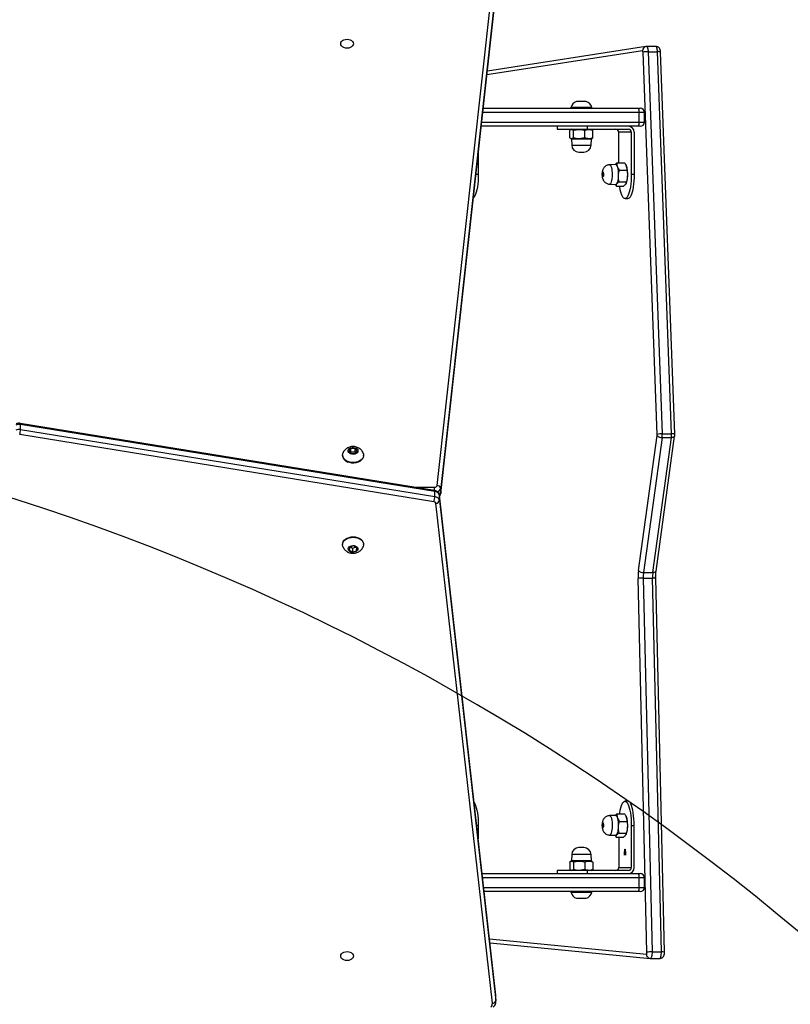
# Model space of a CAD drawing. Units: millimetres. Extents: x -512 to 1194, y 229 to 1202.
# Drawn here: x 762 to 826, y 664 to 746 of the extents above; entities that cross this region are included whole.
import ezdxf

# ---------------------------------------------------------------- set-up
doc = ezdxf.new("R2010")
doc.units = ezdxf.units.MM
doc.header["$LTSCALE"] = 50
doc.header["$PDSIZE"] = -1
doc.layers.add('VP-DIM', color=7, linetype='Continuous')
doc.layers.add('VP-HIC', color=6, linetype='Continuous')
doc.layers.add('VP-EQ', color=7, linetype='Continuous', true_color=0x8a3492)
doc.dimstyles.get("Standard").update_dxf_attribs({"dimtxt": 14, "dimasz": 20, "dimexe": 20, "dimexo": 50, "dimgap": 20, "dimtad": 0, "dimdec": 0, "dimzin": 0, "dimdsep": 46, "dimtxsty": 'Standard', "dimcen": -0.09, "dimadec": 0, "dimazin": 0, "dimtfac": 1, "dimtdec": 4, "dimtofl": 0, "dimtmove": 0, "dimatfit": 3, "dimfxl": 70, "dimfxlon": 1, "dimtolj": 1, "dimtzin": 0, "dimarcsym": 0})

# ---------------------------------------------------------------- blocks, each defined once
blk = doc.blocks.new('*D1')
at = {"layer": 'Defpoints', "color": 0}
for p in [(715.629, 822.58), (502.398, 398.887), (1100.278, 398.887)]:
    blk.add_point(p, dxfattribs=at)
at = {"layer": 'VP-DIM', "color": 0, "lineweight": -2}
for p, q in [((1030.278, 822.58), (1120.278, 822.58)), ((1100.278, 802.58), (1100.278, 649.4)), ((1100.278, 418.887), (1100.278, 572.067)), ((1030.278, 398.887), (1120.278, 398.887))]:
    blk.add_line(p, q, dxfattribs=at)
at = {"layer": 'VP-DIM', "color": 0}
for points in [[(1103.611, 802.58), (1096.944, 802.58), (1100.278, 822.58)], [(1096.944, 418.887), (1103.611, 418.887), (1100.278, 398.887)]]:
    blk.add_solid(points, dxfattribs=at)
at = {"layer": 'VP-DIM', "color": 0, "insert": (1100.278, 610.733), "char_height": 14, "attachment_point": 5, "rotation": 90}
blk.add_mtext('\\A1;424', dxfattribs=at)
blk = doc.blocks.new('*D2')
at = {"layer": 'Defpoints', "color": 0}
for p in [(251.212, 1073.801), (816.105, 711.238), (251.212, 506.637)]:
    blk.add_point(p, dxfattribs=at)
at = {"layer": 'VP-DIM', "color": 0, "lineweight": -2}
for p, q in [((251.212, 1003.801), (251.212, 1093.801)), ((816.105, 1003.801), (816.105, 1093.801)), ((271.212, 1073.801), (494.992, 1073.801)), ((796.105, 1073.801), (572.325, 1073.801))]:
    blk.add_line(p, q, dxfattribs=at)
at = {"layer": 'VP-DIM', "color": 0}
for points in [[(271.212, 1077.134), (271.212, 1070.468), (251.212, 1073.801)], [(796.105, 1070.468), (796.105, 1077.134), (816.105, 1073.801)]]:
    blk.add_solid(points, dxfattribs=at)
at = {"layer": 'VP-DIM', "color": 0, "insert": (533.658, 1073.801), "char_height": 14, "attachment_point": 5}
blk.add_mtext('\\A1;565', dxfattribs=at)
blk = doc.blocks.new('*D5')
at = {"layer": 'Defpoints', "color": 0}
for p in [(789.116, 972.293), (1173.673, 972.293), (481.673, 228.77)]:
    blk.add_point(p, dxfattribs=at)
at = {"layer": 'VP-DIM', "color": 0, "lineweight": -2}
for p, q in [((1103.673, 972.293), (1193.673, 972.293)), ((1173.673, 952.293), (1173.673, 651.01)), ((1173.673, 248.77), (1173.673, 573.677)), ((1103.673, 228.77), (1193.673, 228.77))]:
    blk.add_line(p, q, dxfattribs=at)
at = {"layer": 'VP-DIM', "color": 0}
for points in [[(1177.007, 952.293), (1170.34, 952.293), (1173.673, 972.293)], [(1170.34, 248.77), (1177.007, 248.77), (1173.673, 228.77)]]:
    blk.add_solid(points, dxfattribs=at)
at = {"layer": 'VP-DIM', "color": 0, "insert": (1173.673, 612.344), "char_height": 14, "attachment_point": 5, "rotation": 90}
blk.add_mtext('\\A1;744', dxfattribs=at)
blk = doc.blocks.new('*D7')
at = {"layer": 'Defpoints', "color": 0}
for p in [(965.766, 1181.728), (965.766, 705.48), (51.212, 483.887)]:
    blk.add_point(p, dxfattribs=at)
at = {"layer": 'VP-DIM', "color": 0, "lineweight": -2}
for p, q in [((51.212, 1111.728), (51.212, 1201.728)), ((965.766, 1111.728), (965.766, 1201.728)), ((71.212, 1181.728), (472.156, 1181.728)), ((945.766, 1181.728), (544.822, 1181.728))]:
    blk.add_line(p, q, dxfattribs=at)
at = {"layer": 'VP-DIM', "color": 0}
for points in [[(71.212, 1185.061), (71.212, 1178.394), (51.212, 1181.728)], [(945.766, 1178.394), (945.766, 1185.061), (965.766, 1181.728)]]:
    blk.add_solid(points, dxfattribs=at)
at = {"layer": 'VP-DIM', "color": 0, "insert": (508.489, 1181.728), "char_height": 14, "attachment_point": 5}
blk.add_mtext('\\A1;915', dxfattribs=at)
blk = doc.blocks.new('WD1412___')
at = {"color": 7, "linetype": 'Continuous', "lineweight": 25}
for p, q in [((1993.77, 2137.26), (1993.77, 2133.01)), ((1993.8, 2136.69), (1993.77, 2137.16)), ((1993.77, 2133.01), (1993.8, 2132.45)), ((1993.78, 2132.9), (1993.81, 2132.28)), ((2040.72, 1721.94), (1993.8, 2136.69)), ((1993.8, 2136.69), (1993.8, 2132.45)), ((1993.8, 2132.45), (2040.72, 1717.69)), ((1993.8, 2132.45), (1993.81, 2132.28)), ((1993.81, 2132.28), (2040.73, 1717.53)), ((1996.79, 2138.98), (2043.71, 1724.23)), ((1865.52, 2101.84), (1857.79, 2101.84)), ((1857.82, 2101.84), (1857.79, 2101.84)), ((1865.52, 2101.84), (1865.55, 2101.84)), ((1865.86, 2101.83), (1865.52, 2101.81)), ((1865.55, 2101.84), (1865.86, 2101.83)), ((1998.71, 2088.92), (1865.86, 2101.83)), ((1853.9, 2096.62), (1861.21, 1786.51)), ((1864.23, 2096.39), (1856.5, 2096.39)), ((1856.5, 2096.39), (1863.81, 1786.28)), ((1871.53, 1786.28), (1864.23, 2096.39)), ((1868.51, 2096.71), (1875.82, 1786.59)), ((1999.08, 2085.7), (1868.91, 2098.34)), ((1926.87, 2051.97), (1918.87, 2051.97)), ((1870.6, 2042.97), (1870.6, 2034.97)), ((1874.95, 2042.97), (1870.6, 2042.97)), ((1874.1, 2046.47), (1875.41, 2046.47)), ((1874.95, 2042.97), (1874.95, 2034.97)), ((2003.91, 2042.97), (1874.95, 2042.97)), ((1875.41, 2046.47), (2003.51, 2046.47)), ((1914.12, 2046.97), (1914.12, 2046.47)), ((1931.62, 2046.97), (1914.12, 2046.97)), ((1931.62, 2046.47), (1931.62, 2046.97)), ((1870.6, 2034.97), (1874.95, 2034.97)), ((1874.95, 2034.97), (2004.82, 2034.97)), ((1875.41, 2031.47), (1874.1, 2031.47)), ((2005.21, 2031.47), (1875.41, 2031.47)), ((1879.06, 2026.47), (1879.06, 1991.47)), ((1881.47, 1991.47), (1881.47, 2026.47)), ((1891.83, 2026.47), (1881.47, 2026.47)), ((1883.89, 2028.97), (1917.7, 2028.97)), ((1891.83, 2001.13), (1891.83, 2026.47)), ((1913.97, 2028.59), (1913.3, 2028.07)), ((1913.3, 2021.88), (1913.3, 2028.07)), ((1914.62, 2028.97), (1913.97, 2028.6)), ((1917.7, 2031.47), (1917.7, 2028.97)), ((1917.7, 2028.97), (1942.87, 2028.97)), ((1919.95, 2021.88), (1919.95, 2028.07)), ((1929.53, 2021.88), (1929.53, 2028.07)), ((1931.78, 2028.6), (1931.12, 2028.97)), ((1932.45, 2021.88), (1932.45, 2028.07)), ((1942.87, 2028.97), (1942.87, 2031.47)), ((1913.3, 2021.88), (1913.97, 2021.37)), ((1913.96, 2021.35), (1914.62, 2020.97)), ((1914.62, 2020.97), (1914.8, 2015.76)), ((1914.62, 2020.97), (1931.12, 2020.97)), ((1930.94, 2015.76), (1931.12, 2020.97)), ((1931.12, 2020.97), (1931.78, 2021.35)), ((1886.19, 2016.12), (1886.27, 2016.12)), ((1886.19, 2014.43), (1886.19, 2016.12)), ((1886.62, 2011.22), (1886.19, 2014.43)), ((1886.27, 2016.12), (1886.27, 2014.59)), ((1886.27, 2014.59), (1887.04, 2014.59)), ((1886.29, 2014.33), (1886.65, 2011.6)), ((1887.02, 2014.33), (1886.29, 2014.33)), ((1886.68, 2011.22), (1886.62, 2011.22)), ((1886.65, 2011.6), (1887.02, 2014.33)), ((1887.11, 2014.43), (1886.68, 2011.22)), ((1887.04, 2016.12), (1887.11, 2016.12)), ((1887.04, 2014.59), (1887.04, 2016.12)), ((1887.11, 2016.12), (1887.11, 2014.43)), ((1914.8, 2015.76), (1930.94, 2015.76)), ((1920.8, 2009.97), (1924.94, 2009.97)), ((2008.47, 1991.47), (2008.47, 2002.69)), ((1891.57, 1997.82), (1885.58, 1997.82)), ((1885.82, 1999.1), (1885.66, 1998.78)), ((1893.96, 2001.13), (1887.98, 2001.13)), ((1894.81, 1999.71), (1893.96, 2001.13)), ((1899.43, 1999.54), (1894.4, 1999.72)), ((1881.47, 1991.47), (1879.06, 1991.47)), ((1891.11, 1988.16), (1885.13, 1988.16)), ((2008.47, 1991.47), (2009.74, 1991.47)), ((1885.66, 1984.16), (1885.86, 1983.76)), ((1893.05, 1981.81), (1887.07, 1981.81)), ((1894.4, 1983.22), (1899.43, 1983.4)), ((1884.24, 1971.47), (1886.65, 1971.47)), ((1863.57, 1781.79), (1848.13, 1669.7)), ((1855.86, 1669.7), (1871.3, 1781.79)), ((1871.3, 1781.79), (1863.57, 1781.79)), ((1871.53, 1786.28), (1863.81, 1786.28)), ((1860.9, 1780.63), (1845.46, 1668.53)), ((1875.48, 1780.15), (1860.04, 1668.05)), ((2112.8, 1764.57), (2109.62, 1763.58)), ((2115.59, 1763.11), (2112.8, 1764.57)), ((2112.8, 1761.38), (2112.8, 1764.57)), ((2103.66, 1758.6), (2103.66, 1758.24)), ((2109.62, 1763.58), (2109.24, 1761.15)), ((2109.24, 1761.15), (2112.03, 1759.7)), ((2109.62, 1760.95), (2109.62, 1763.58)), ((2112.8, 1761.38), (2110.28, 1760.61)), ((2112.03, 1759.7), (2115.2, 1760.68)), ((2114.54, 1760.48), (2112.8, 1761.38)), ((2115.2, 1760.68), (2115.59, 1763.11)), ((2121.16, 1758.24), (2121.16, 1758.6)), ((2039.69, 1716.09), (1990.73, 1273.48)), ((2039.7, 1716.26), (1990.74, 1273.65)), ((2039.7, 1716.26), (2039.69, 1716.09)), ((2039.69, 1711.85), (2039.69, 1716.09)), ((2040.72, 1721.94), (2040.72, 1717.69)), ((2040.72, 1717.69), (2040.73, 1717.53)), ((2388.51, 1663.12), (2044.59, 1718.77)), ((2044.59, 1718.77), (2044.59, 1714.53)), ((2045.26, 1722.96), (2389.18, 1667.31)), ((1990.73, 1269.24), (2039.69, 1711.85)), ((2042.68, 1709.56), (1993.72, 1266.95)), ((2044.59, 1714.53), (2388.51, 1658.88)), ((2044.68, 1713.67), (2044.68, 1710.87)), ((2061.9, 1710.87), (2044.68, 1710.87)), ((2044.78, 1713.64), (2388.7, 1657.99)), ((2103.66, 1684.7), (2103.66, 1684.35)), ((2110.69, 1682.94), (2108.95, 1680.82)), ((2114.15, 1682.93), (2110.69, 1682.94)), ((2115.88, 1680.81), (2114.15, 1682.93)), ((2121.16, 1684.35), (2121.16, 1684.7)), ((2108.95, 1680.82), (2110.68, 1678.69)), ((2110.25, 1682.4), (2110.68, 1681.88)), ((2110.68, 1681.88), (2110.68, 1678.69)), ((2110.68, 1681.88), (2114.14, 1681.87)), ((2110.68, 1678.69), (2114.14, 1678.69)), ((2114.14, 1681.87), (2114.58, 1682.41)), ((2114.14, 1681.87), (2114.14, 1678.69)), ((2114.14, 1678.69), (2115.88, 1680.81)), ((1845.39, 1667.01), (1857.11, 1349.98)), ((1855.72, 1666.64), (1847.99, 1666.64)), ((1847.99, 1666.64), (1859.71, 1349.62)), ((1855.86, 1669.7), (1848.13, 1669.7)), ((1867.44, 1349.62), (1855.72, 1666.64)), ((1860, 1667.14), (1871.72, 1350.11)), ((2388.51, 1663.12), (2388.51, 1658.88)), ((1886.65, 1471.47), (1884.24, 1471.47)), ((1891.5, 1457.52), (1885.52, 1457.52)), ((1885.8, 1459.06), (1885.66, 1458.78)), ((1893.86, 1461.19), (1887.88, 1461.19)), ((1894.81, 1459.71), (1893.86, 1461.19)), ((1899.43, 1459.54), (1894.4, 1459.72)), ((1879.06, 1416.47), (1879.06, 1451.47)), ((1879.06, 1451.47), (1881.47, 1451.47)), ((1881.47, 1416.47), (1881.47, 1451.47)), ((1891.15, 1447.81), (1885.17, 1447.81)), ((2008.47, 1433.91), (2008.47, 1451.47)), ((2008.47, 1451.47), (2010.41, 1451.47)), ((1885.66, 1444.16), (1885.83, 1443.82)), ((1893.15, 1441.75), (1887.17, 1441.75)), ((1891.83, 1441.75), (1891.83, 1416.47)), ((1894.4, 1443.22), (1899.43, 1443.4)), ((1924.94, 1432.97), (1920.8, 1432.97)), ((1913.97, 1421.59), (1913.3, 1421.07)), ((1914.62, 1421.97), (1913.97, 1421.6)), ((1914.8, 1427.18), (1914.62, 1421.97)), ((1931.12, 1421.97), (1914.62, 1421.97)), ((1930.94, 1427.18), (1914.8, 1427.18)), ((1931.12, 1421.97), (1930.94, 1427.18)), ((1931.78, 1421.6), (1931.12, 1421.97)), ((1881.47, 1416.47), (1891.83, 1416.47)), ((1917.7, 1413.97), (1883.89, 1413.97)), ((1913.3, 1421.07), (1913.3, 1414.88)), ((1913.3, 1414.88), (1913.97, 1414.37)), ((1913.96, 1414.35), (1914.62, 1413.97)), ((1917.7, 1413.97), (1917.7, 1411.47)), ((1942.87, 1413.97), (1917.7, 1413.97)), ((1919.95, 1421.07), (1919.95, 1414.88)), ((1929.53, 1421.07), (1929.53, 1414.88)), ((1931.12, 1413.97), (1931.78, 1414.35)), ((1932.45, 1421.07), (1932.45, 1414.88)), ((1942.87, 1411.47), (1942.87, 1413.97)), ((1870.6, 1407.97), (1870.6, 1399.97)), ((1874.95, 1407.97), (1870.6, 1407.97)), ((1874.1, 1411.47), (1875.41, 1411.47)), ((1874.95, 1407.97), (1874.95, 1399.97)), ((2005.6, 1407.97), (1874.95, 1407.97)), ((1875.41, 1411.47), (2005.99, 1411.47)), ((1870.6, 1399.97), (1874.95, 1399.97)), ((1874.95, 1399.97), (2004.71, 1399.97)), ((1875.41, 1396.47), (1874.1, 1396.47)), ((2004.33, 1396.47), (1875.41, 1396.47)), ((1914.12, 1396.47), (1914.12, 1395.97)), ((1914.12, 1395.97), (1914.34, 1395.97)), ((1914.34, 1395.97), (1931.62, 1395.97)), ((1918.87, 1390.97), (1926.87, 1390.97)), ((1931.62, 1395.97), (1931.62, 1396.47)), ((1869.27, 1345.37), (2000.92, 1365.7)), ((1872.12, 1348.83), (2001.26, 1368.77)), ((1867.44, 1349.62), (1859.71, 1349.62)), ((1861, 1345.33), (1868.72, 1345.33)), ((1868.72, 1345.37), (1869.27, 1345.37)), ((1868.77, 1345.33), (1868.72, 1345.33)), ((1869.2, 1345.36), (1869.27, 1345.37))]:
    blk.add_line(p, q, dxfattribs=at)
at = {"color": 7, "linetype": 'Continuous', "lineweight": 25, "flags": 128}
for points in [[(1857.79, 2101.84), (1857.55, 2101.76), (1857.29, 2101.45), (1857.05, 2100.95), (1856.84, 2100.26), (1856.68, 2099.42), (1856.57, 2098.47), (1856.5, 2097.44), (1856.5, 2096.39)], [(1864.23, 2096.39), (1864.23, 2097.44), (1864.29, 2098.47), (1864.41, 2099.42), (1864.57, 2100.26), (1864.78, 2100.95), (1865.02, 2101.45), (1865.28, 2101.76), (1865.52, 2101.84)], [(2122.66, 2099.96), (2122.49, 2099), (2121.96, 2098.1), (2121.13, 2097.33), (2120.04, 2096.74), (2118.77, 2096.37), (2117.41, 2096.25), (2116.06, 2096.37), (2114.79, 2096.74), (2113.7, 2097.33), (2112.87, 2098.1), (2112.34, 2099), (2112.16, 2099.96), (2112.34, 2100.92), (2112.87, 2101.81), (2113.7, 2102.58), (2114.79, 2103.17), (2116.06, 2103.54), (2117.41, 2103.67), (2118.77, 2103.54), (2120.04, 2103.17), (2121.13, 2102.58), (2121.96, 2101.81), (2122.49, 2100.92), (2122.66, 2099.96)], [(1868.91, 2098.34), (1868.83, 2098.32), (1868.75, 2098.23), (1868.68, 2098.07), (1868.61, 2097.87), (1868.56, 2097.62), (1868.53, 2097.33), (1868.51, 2097.02), (1868.51, 2096.71)], [(1894.4, 1983.22), (1894, 1983.35), (1893.57, 1983.84), (1893.18, 1984.65), (1892.84, 1985.77), (1892.56, 1987.13), (1892.37, 1988.69), (1892.26, 1990.36), (1892.25, 1992.09), (1892.33, 1993.78), (1892.5, 1995.38), (1892.75, 1996.8), (1893.07, 1998), (1893.45, 1998.9), (1893.87, 1999.49), (1894.31, 1999.72), (1894.4, 1999.72)], [(1899.43, 1983.4), (1899.04, 1983.53), (1898.62, 1984.01), (1898.23, 1984.8), (1897.9, 1985.89), (1897.63, 1987.23), (1897.44, 1988.75), (1897.34, 1990.39), (1897.33, 1992.07), (1897.41, 1993.73), (1897.57, 1995.29), (1897.82, 1996.69), (1898.13, 1997.85), (1898.5, 1998.74), (1898.91, 1999.31), (1899.35, 1999.54), (1899.43, 1999.54)], [(1905.41, 1990.13), (1905.25, 1989.63), (1905.05, 1989.41), (1904.84, 1989.5), (1904.66, 1989.89), (1904.53, 1990.52), (1904.47, 1991.3), (1904.49, 1992.1), (1904.59, 1992.81), (1904.76, 1993.31), (1904.96, 1993.54), (1905.17, 1993.45), (1905.35, 1993.05), (1905.48, 1992.42), (1905.54, 1991.64), (1905.51, 1990.84), (1905.41, 1990.13)], [(1879.06, 1991.47), (1879.11, 1988.75), (1879.25, 1986.08), (1879.49, 1983.5), (1879.81, 1981.08), (1880.22, 1978.85), (1880.7, 1976.86), (1881.25, 1975.13), (1881.85, 1973.71), (1882.5, 1972.63), (1883.18, 1971.89), (1883.88, 1971.52), (1884.24, 1971.47)], [(1891.18, 1981.81), (1891.07, 1981.08), (1890.67, 1978.85), (1890.18, 1976.86), (1889.64, 1975.13), (1889.03, 1973.71), (1888.38, 1972.63), (1887.7, 1971.89), (1887, 1971.52), (1886.3, 1971.52), (1885.6, 1971.89), (1884.92, 1972.63), (1884.27, 1973.71), (1883.67, 1975.13), (1883.12, 1976.86), (1882.63, 1978.85), (1882.23, 1981.08), (1881.9, 1983.5), (1881.67, 1986.08), (1881.52, 1988.75), (1881.47, 1991.47)], [(2011.86, 1972.7), (2011.26, 1973.71), (2010.66, 1975.13), (2010.11, 1976.86), (2009.63, 1978.85), (2009.22, 1981.08), (2008.9, 1983.5), (2008.66, 1986.08), (2008.52, 1988.75), (2008.47, 1991.47)], [(1860.9, 1780.63), (1860.94, 1780.78), (1861.12, 1781.06), (1861.41, 1781.31), (1861.83, 1781.51), (1862.34, 1781.67), (1862.93, 1781.76), (1863.57, 1781.79)], [(2112.86, 1764.94), (2114.01, 1764.73), (2115.02, 1764.28), (2115.8, 1763.64), (2116.28, 1762.87), (2116.41, 1762.03), (2116.19, 1761.2), (2115.64, 1760.46), (2114.79, 1759.86), (2113.74, 1759.46), (2112.57, 1759.31), (2111.39, 1759.4), (2110.29, 1759.73), (2109.39, 1760.28), (2108.75, 1761), (2108.44, 1761.81), (2108.48, 1762.65), (2108.87, 1763.45), (2109.58, 1764.13), (2110.54, 1764.63), (2111.66, 1764.91), (2112.86, 1764.94)], [(2121.16, 1758.24), (2121.05, 1757.25), (2120.59, 1756.04), (2119.8, 1754.92), (2118.7, 1753.94), (2117.35, 1753.13), (2115.79, 1752.53), (2114.1, 1752.17), (2112.33, 1752.06), (2110.57, 1752.19), (2108.89, 1752.58), (2107.35, 1753.2), (2106.02, 1754.02), (2104.95, 1755.02), (2104.18, 1756.15), (2103.75, 1757.36), (2103.66, 1758.24)], [(2120.84, 1760.27), (2120.9, 1760.09), (2121.16, 1758.85), (2121.05, 1757.6), (2120.59, 1756.39), (2119.8, 1755.27), (2118.7, 1754.29), (2117.35, 1753.49), (2115.79, 1752.89), (2114.1, 1752.52), (2112.33, 1752.41), (2110.57, 1752.55), (2108.89, 1752.93), (2107.35, 1753.55), (2106.02, 1754.37), (2104.95, 1755.37), (2104.18, 1756.5), (2103.75, 1757.71), (2103.68, 1758.97), (2103.96, 1760.2), (2103.99, 1760.27)], [(2103.66, 1684.7), (2103.68, 1685.13), (2103.99, 1686.36), (2104.63, 1687.53), (2105.59, 1688.58), (2106.84, 1689.47), (2108.31, 1690.17), (2109.95, 1690.64), (2111.69, 1690.87), (2113.46, 1690.85), (2115.19, 1690.57), (2116.8, 1690.06)], [(2103.99, 1682.68), (2103.74, 1683.53), (2103.68, 1684.78), (2103.99, 1686.01), (2104.63, 1687.18), (2105.59, 1688.23), (2106.84, 1689.12), (2108.31, 1689.81), (2109.95, 1690.29), (2111.69, 1690.52), (2113.46, 1690.49), (2115.19, 1690.22), (2116.8, 1689.7)], [(2114.42, 1683.26), (2115.35, 1682.73), (2116.02, 1682.04), (2116.37, 1681.23), (2116.37, 1680.39), (2116.02, 1679.58), (2115.34, 1678.89), (2114.41, 1678.36), (2113.3, 1678.06), (2112.11, 1677.99), (2110.95, 1678.18), (2109.92, 1678.61), (2109.11, 1679.22), (2108.59, 1679.98), (2108.41, 1680.82), (2108.59, 1681.65), (2109.11, 1682.41), (2109.92, 1683.03), (2110.96, 1683.45), (2112.12, 1683.63), (2113.31, 1683.57), (2114.42, 1683.26)], [(2116.8, 1689.7), (2118.23, 1688.97), (2119.43, 1688.05), (2120.34, 1686.97), (2120.92, 1685.79), (2121.16, 1684.55), (2121.04, 1683.3), (2120.83, 1682.66)], [(1845.46, 1668.53), (1845.5, 1668.68), (1845.67, 1668.97), (1845.97, 1669.22), (1846.39, 1669.42), (1846.9, 1669.57), (1847.48, 1669.67), (1848.13, 1669.7)], [(1879.06, 1451.47), (1879.11, 1454.2), (1879.25, 1456.87), (1879.49, 1459.44), (1879.81, 1461.86), (1880.22, 1464.09), (1880.7, 1466.09), (1881.25, 1467.81), (1881.85, 1469.23), (1882.5, 1470.32), (1883.18, 1471.05), (1883.88, 1471.43), (1884.24, 1471.47)], [(1881.47, 1451.47), (1881.52, 1454.2), (1881.67, 1456.87), (1881.9, 1459.44), (1882.23, 1461.86), (1882.63, 1464.09), (1883.12, 1466.09), (1883.67, 1467.81), (1884.27, 1469.23), (1884.92, 1470.32), (1885.6, 1471.05), (1886.3, 1471.43), (1887, 1471.43), (1887.7, 1471.05), (1888.38, 1470.32), (1889.03, 1469.23), (1889.64, 1467.81), (1890.18, 1466.09), (1890.67, 1464.09), (1891.07, 1461.86), (1891.17, 1461.19)], [(2008.47, 1451.47), (2008.52, 1454.2), (2008.66, 1456.87), (2008.9, 1459.44), (2009.22, 1461.86), (2009.63, 1464.09), (2010.11, 1466.09), (2010.66, 1467.81), (2011.26, 1469.23), (2011.91, 1470.32), (2012.58, 1471.04)], [(1894.4, 1443.22), (1894.08, 1443.3), (1893.65, 1443.72), (1893.24, 1444.48), (1892.89, 1445.54), (1892.61, 1446.87), (1892.4, 1448.39), (1892.27, 1450.05), (1892.24, 1451.77), (1892.31, 1453.48), (1892.46, 1455.1), (1892.7, 1456.56), (1893.01, 1457.8), (1893.38, 1458.76), (1893.79, 1459.41), (1894.23, 1459.7), (1894.4, 1459.72)], [(1899.43, 1443.4), (1899.12, 1443.48), (1898.69, 1443.89), (1898.3, 1444.63), (1897.96, 1445.67), (1897.68, 1446.97), (1897.47, 1448.46), (1897.35, 1450.08), (1897.32, 1451.76), (1897.38, 1453.43), (1897.53, 1455.02), (1897.77, 1456.45), (1898.07, 1457.66), (1898.43, 1458.6), (1898.84, 1459.23), (1899.27, 1459.52), (1899.43, 1459.54)], [(1905.43, 1450.2), (1905.27, 1449.67), (1905.07, 1449.42), (1904.86, 1449.48), (1904.67, 1449.84), (1904.54, 1450.45), (1904.47, 1451.22), (1904.49, 1452.03), (1904.58, 1452.75), (1904.74, 1453.28), (1904.94, 1453.53), (1905.15, 1453.47), (1905.33, 1453.1), (1905.47, 1452.49), (1905.54, 1451.72), (1905.52, 1450.92), (1905.43, 1450.2)], [(1859.71, 1349.62), (1859.77, 1348.73), (1859.87, 1347.89), (1860, 1347.13), (1860.17, 1346.48), (1860.36, 1345.96), (1860.58, 1345.59), (1860.81, 1345.38), (1861, 1345.33)], [(1868.72, 1345.33), (1868.54, 1345.38), (1868.31, 1345.59), (1868.09, 1345.96), (1867.9, 1346.48), (1867.73, 1347.13), (1867.59, 1347.89), (1867.5, 1348.73), (1867.44, 1349.62)], [(1871.72, 1350.11), (1871.74, 1349.85), (1871.77, 1349.59), (1871.81, 1349.37), (1871.86, 1349.17), (1871.91, 1349.02), (1871.98, 1348.9), (1872.05, 1348.84), (1872.12, 1348.83)], [(2112.16, 1342.99), (2112.34, 1343.95), (2112.87, 1344.84), (2113.7, 1345.61), (2114.79, 1346.2), (2116.06, 1346.57), (2117.41, 1346.7), (2118.77, 1346.57), (2120.04, 1346.2), (2121.13, 1345.61), (2121.96, 1344.84), (2122.49, 1343.95), (2122.66, 1342.99), (2122.49, 1342.03), (2121.96, 1341.13), (2121.13, 1340.36), (2120.04, 1339.77), (2118.77, 1339.4), (2117.41, 1339.28), (2116.06, 1339.4), (2114.79, 1339.77), (2113.7, 1340.36), (2112.87, 1341.13), (2112.34, 1342.03), (2112.16, 1342.99)]]:
    blk.add_lwpolyline(points, dxfattribs=at)
at = {"color": 7, "linetype": 'Continuous', "lineweight": 25}
for centre, radius, start, end in [((2000.79, 2139.31), 4.02, 130.67585, 184.65449), ((1996.6, 2136.14), 2.85, 86.13345, 168.76538), ((1865.48, 2098.42), 3.42, 358.64664, 83.6165), ((1855.88, 2104), 7.64, 255.00928, 274.66162), ((1864.85, 2117.05), 20.67, 268.27332, 280.19944), ((1921.11, 2045.09), 7.23, 108, 164.9376), ((1924.64, 2045.09), 7.23, 15.0624, 72), ((1874.1, 2042.97), 3.5, 90, 180), ((1882, 2043.83), 7.1, 158.17081, 186.95715), ((1874.1, 2034.97), 3.5, 180, 270), ((1882, 2034.11), 7.1, 173.04285, 201.82919), ((1883.98, 2026.56), 4.92, 91.00986, 180.97584), ((1883.93, 2026.51), 2.46, 91.00932, 180.97638), ((1894.28, 2026.51), 2.46, 91.00932, 180.97638), ((1920.8, 2015.97), 6, 182, 270), ((1924.94, 2015.97), 6, 270, 358), ((1906.49, 1991.47), 22.08, 160.67029, 199.32971), ((1863.18, 1793.88), 7.63, 255.00089, 274.66741), ((1835.26, 1785.52), 28.56, 352.50038, 1.51866), ((1842.99, 1785.52), 28.56, 352.50038, 1.51866), ((1871.76, 1776.83), 4.98, 41.74447, 95.30719), ((1872.16, 1806.93), 20.66, 268.27083, 280.20114), ((1834.79, 1785.5), 41.04, 352.49901, 1.51936), ((2043.52, 1721.38), 2.85, 86.1373, 168.76153), ((2045.35, 1724.65), 1.69, 194.43368, 267.00241), ((2042.76, 1715.64), 3.1, 132.04191, 171.65847), ((2044.81, 1722.99), 4.22, 194.43266, 267.00496), ((2044.81, 1718.75), 4.22, 194.43138, 267.00519), ((2060.42, 1718.39), 15.83, 163.22627, 178.62383), ((2043.43, 1711.04), 3.82, 106.00415, 167.7442), ((2042.49, 1712.4), 2.85, 191.23884, 273.95969), ((2044.45, 1709.03), 1.85, 83.03488, 163.33063), ((2045.65, 1714.29), 1.08, 167.07232, 216.93756), ((2115.08, 1684.2), 6.1, 4.70745, 73.65489), ((1847.38, 1671.71), 5.11, 247.09907, 276.89743), ((1865.99, 1667.36), 18.02, 172.53219, 182.27363), ((1873.72, 1667.36), 18.02, 172.53219, 182.27363), ((1856.33, 1680.06), 13.44, 267.38074, 285.82339), ((1856.32, 1664.73), 4.99, 41.74607, 95.3067), ((1865.39, 1667.35), 5.4, 172.52914, 182.2752), ((2404.34, 1662.74), 15.83, 163.2241, 178.62281), ((2389.57, 1658.64), 1.08, 167.06341, 216.96685), ((2389.62, 1669.77), 6.74, 260.47628, 294.43227), ((2389.62, 1665.52), 6.73, 260.47217, 294.43638), ((1906.52, 1451.47), 22.1, 160.69324, 199.30676), ((1920.8, 1426.97), 6, 90, 178), ((1924.94, 1426.97), 6, 2, 90), ((1883.98, 1416.39), 4.92, 179.0247, 268.9896), ((1883.93, 1416.43), 2.46, 179.02552, 268.98742), ((1894.29, 1416.43), 2.46, 179.02552, 268.98742), ((1874.1, 1407.97), 3.5, 90, 180), ((1882, 1408.83), 7.1, 158.17141, 186.95643), ((1874.1, 1399.97), 3.5, 180, 270), ((1882, 1399.11), 7.1, 173.04234, 201.82982), ((1921.11, 1397.85), 7.23, 195.0624, 252), ((1924.64, 1397.85), 7.23, 288, 344.9376), ((1859.1, 1354.69), 5.1, 247.0874, 276.90322), ((1868.06, 1363.04), 13.43, 267.37987, 285.8239), ((1868.71, 1348.73), 3.41, 279.52133, 1.57031)]:
    blk.add_arc(centre, radius, start, end, dxfattribs=at)
for points, knots in [([(1996.12, 2142.42), (1995.89, 2142.18), (1995.27, 2141.57), (1994.5, 2140.41), (1993.95, 2138.97), (1993.74, 2137.85), (1993.78, 2137.24), (1993.78, 2137.13)], [0, 0, 0, 0, 0.162854, 0.429273, 0.689823, 0.941185, 1, 1, 1, 1]), ([(1857.76, 2101.81), (1857.54, 2101.81), (1857, 2101.81), (1856.21, 2101.52), (1855.47, 2101.04), (1854.91, 2100.46), (1854.49, 2099.81), (1854.19, 2099.09), (1853.99, 2098.25), (1853.9, 2097.4), (1853.9, 2096.83), (1853.9, 2096.62)], [0, 0, 0, 0, 0.085623, 0.216876, 0.333743, 0.441625, 0.544927, 0.650537, 0.772548, 0.916853, 1, 1, 1, 1]), ([(1913.3, 2028.07), (1913.88, 2028.29), (1915.04, 2028.73), (1916.77, 2028.89), (1918.43, 2028.66), (1919.44, 2028.27), (1919.95, 2028.07)], [0, 0, 0, 0, 0.26461, 0.534942, 0.765352, 1, 1, 1, 1]), ([(1919.95, 2028.07), (1921.11, 2028.36), (1923.06, 2028.85), (1925.9, 2028.85), (1927.93, 2028.52), (1929.13, 2028.18), (1929.53, 2028.07)], [0, 0, 0, 0, 0.3665939, 0.6161712, 0.8724886, 1, 1, 1, 1]), ([(1929.53, 2028.07), (1929.78, 2028.29), (1930.29, 2028.73), (1931.05, 2028.89), (1931.78, 2028.66), (1932.22, 2028.27), (1932.45, 2028.07)], [0, 0, 0, 0, 0.264619, 0.534946, 0.765345, 1, 1, 1, 1]), ([(1919.95, 2021.88), (1919.38, 2021.66), (1918.21, 2021.21), (1916.48, 2021.05), (1914.82, 2021.29), (1913.81, 2021.68), (1913.3, 2021.88)], [0, 0, 0, 0, 0.264593, 0.534943, 0.765352, 1, 1, 1, 1]), ([(1929.53, 2021.88), (1929.13, 2021.76), (1927.95, 2021.44), (1925.92, 2021.1), (1923.08, 2021.09), (1921.11, 2021.58), (1919.95, 2021.88)], [0, 0, 0, 0, 0.1275119, 0.3774081, 0.6334047, 1, 1, 1, 1]), ([(1932.45, 2021.88), (1932.19, 2021.66), (1931.68, 2021.21), (1930.92, 2021.05), (1930.2, 2021.29), (1929.75, 2021.68), (1929.53, 2021.88)], [0, 0, 0, 0, 0.264597, 0.534947, 0.765345, 1, 1, 1, 1]), ([(1885.13, 1988.16), (1884.96, 1989), (1884.61, 1990.69), (1884.57, 1993.2), (1884.91, 1995.6), (1885.36, 1997.07), (1885.58, 1997.82)], [0, 0, 0, 0, 0.264605, 0.534945, 0.76534, 1, 1, 1, 1]), ([(1885.58, 1997.82), (1885.58, 1998.1), (1885.57, 1998.69), (1886.04, 1999.55), (1886.86, 2000.37), (1887.6, 2000.88), (1887.98, 2001.13)], [0, 0, 0, 0, 0.264607, 0.534948, 0.765342, 1, 1, 1, 1]), ([(1891.57, 1997.82), (1891.74, 1996.98), (1892.09, 1995.28), (1892.13, 1992.77), (1891.78, 1990.37), (1891.34, 1988.9), (1891.11, 1988.16)], [0, 0, 0, 0, 0.2646016, 0.5349483, 0.7653433, 1, 1, 1, 1]), ([(1893.96, 2001.13), (1893.96, 2000.84), (1893.97, 2000.26), (1893.51, 1999.4), (1892.68, 1998.58), (1891.94, 1998.07), (1891.57, 1997.82)], [0, 0, 0, 0, 0.264608, 0.534952, 0.765346, 1, 1, 1, 1]), ([(1905.48, 1988.85), (1905.53, 1989.11), (1905.66, 1989.79), (1905.76, 1990.97), (1905.74, 1992.38), (1905.57, 1993.8), (1905.24, 1995.09), (1904.73, 1996.23), (1904.09, 1997.2), (1903.27, 1998.07), (1902.24, 1998.8), (1901.05, 1999.29), (1900.09, 1999.54), (1899.54, 1999.52), (1899.43, 1999.51)], [0, 0, 0, 0, 0.057888, 0.152399, 0.249394, 0.351644, 0.458614, 0.541953, 0.621708, 0.706107, 0.794205, 0.884866, 0.976934, 1, 1, 1, 1]), ([(1887.07, 1981.81), (1886.88, 1982.08), (1886.33, 1982.86), (1885.59, 1984.2), (1885.01, 1986.09), (1885.09, 1987.39), (1885.13, 1988.16)], [0, 0, 0, 0, 0.127519, 0.377415, 0.633413, 1, 1, 1, 1]), ([(1891.11, 1988.16), (1891.63, 1987.39), (1892.5, 1986.1), (1893.07, 1984.22), (1893.16, 1982.87), (1893.08, 1982.08), (1893.05, 1981.81)], [0, 0, 0, 0, 0.366594, 0.61618, 0.872482, 1, 1, 1, 1]), ([(1899.43, 1983.45), (1899.7, 1983.45), (1900.4, 1983.46), (1901.46, 1983.79), (1902.55, 1984.34), (1903.45, 1985.05), (1904.18, 1985.86), (1904.74, 1986.74), (1905.19, 1987.74), (1905.38, 1988.45), (1905.48, 1988.85)], [0, 0, 0, 0, 0.088501, 0.235291, 0.371317, 0.499166, 0.620737, 0.738426, 0.856471, 1, 1, 1, 1]), ([(1893.05, 1981.81), (1893.49, 1982.1), (1894.19, 1982.57), (1894.59, 1983.05), (1894.74, 1983.24)], [0, 0, 0, 0, 0.616439, 1, 1, 1, 1]), ([(1861.21, 1786.51), (1861.21, 1786.2), (1861.23, 1785.31), (1861.19, 1783.83), (1861.09, 1782.14), (1860.96, 1781.12), (1860.9, 1780.63)], [0, 0, 0, 0, 0.150342, 0.437497, 0.724128, 1, 1, 1, 1]), ([(2113.17, 1765.72), (2112.68, 1765.74), (2111.59, 1765.77), (2109.98, 1765.49), (2108.43, 1764.93), (2107.05, 1764.15), (2105.84, 1763.15), (2104.86, 1761.96), (2104.25, 1760.98), (2104.05, 1760.38), (2104.02, 1760.26)], [0, 0, 0, 0, 0.1303578, 0.2835781, 0.4242355, 0.5627208, 0.6990345, 0.833762, 0.9675187, 1, 1, 1, 1]), ([(2120.8, 1760.26), (2120.72, 1760.49), (2120.47, 1761.19), (2119.78, 1762.23), (2118.78, 1763.35), (2117.58, 1764.28), (2116.23, 1765.01), (2114.74, 1765.52), (2113.7, 1765.65), (2113.17, 1765.72)], [0, 0, 0, 0, 0.072368, 0.224947, 0.376234, 0.528051, 0.68231, 0.840839, 1, 1, 1, 1]), ([(2040.63, 1718.41), (2040.44, 1718.15), (2040.04, 1717.61), (2039.79, 1716.84), (2039.72, 1716.37), (2039.7, 1716.26)], [0, 0, 0, 0, 0.399442, 0.848669, 1, 1, 1, 1]), ([(2040.73, 1717.53), (2040.8, 1717.15), (2040.95, 1716.43), (2041.51, 1715.48), (2042.26, 1714.7), (2043.2, 1714.1), (2044.07, 1713.77), (2044.62, 1713.67), (2044.78, 1713.64)], [0, 0, 0, 0, 0.188979, 0.367417, 0.545613, 0.728721, 0.920189, 1, 1, 1, 1]), ([(2104.01, 1682.68), (2104.04, 1682.6), (2104.21, 1682.04), (2104.79, 1681.09), (2105.72, 1679.92), (2106.87, 1678.93), (2108.17, 1678.14), (2109.63, 1677.56), (2111.22, 1677.22), (2112.9, 1677.16), (2114.57, 1677.39), (2116.15, 1677.9), (2117.55, 1678.64), (2118.79, 1679.6), (2119.81, 1680.76), (2120.49, 1681.8), (2120.73, 1682.47), (2120.8, 1682.66)], [0, 0, 0, 0, 0.012071, 0.083333, 0.153757, 0.22416, 0.295428, 0.368434, 0.4439, 0.522294, 0.603908, 0.679499, 0.753971, 0.827249, 0.89961, 0.971399, 1, 1, 1, 1]), ([(1845.46, 1668.53), (1845.44, 1668.34), (1845.38, 1667.84), (1845.39, 1667.33), (1845.39, 1667.01)], [0, 0, 0, 0, 0.379771, 1, 1, 1, 1]), ([(2388.7, 1657.99), (2388.98, 1657.95), (2389.69, 1657.87), (2390.81, 1657.99), (2391.65, 1658.26), (2392.05, 1658.45), (2392.09, 1658.47)], [0, 0, 0, 0, 0.242367, 0.611536, 0.959202, 1, 1, 1, 1]), ([(1885.17, 1447.81), (1884.99, 1448.65), (1884.62, 1450.35), (1884.56, 1452.88), (1884.87, 1455.3), (1885.31, 1456.78), (1885.52, 1457.52)], [0, 0, 0, 0, 0.264608, 0.534948, 0.765346, 1, 1, 1, 1]), ([(1885.52, 1457.52), (1885.52, 1457.84), (1885.5, 1458.49), (1885.96, 1459.44), (1886.77, 1460.35), (1887.51, 1460.91), (1887.88, 1461.19)], [0, 0, 0, 0, 0.264614, 0.534945, 0.765346, 1, 1, 1, 1]), ([(1891.5, 1457.52), (1891.69, 1456.68), (1892.05, 1454.97), (1892.12, 1452.45), (1891.8, 1450.03), (1891.37, 1448.55), (1891.15, 1447.81)], [0, 0, 0, 0, 0.2646048, 0.5349463, 0.7653458, 1, 1, 1, 1]), ([(1893.86, 1461.19), (1893.87, 1460.87), (1893.88, 1460.23), (1893.43, 1459.28), (1892.61, 1458.36), (1891.88, 1457.81), (1891.5, 1457.52)], [0, 0, 0, 0, 0.264592, 0.534946, 0.765326, 1, 1, 1, 1]), ([(1905.51, 1449), (1905.56, 1449.26), (1905.68, 1449.94), (1905.76, 1451.11), (1905.73, 1452.52), (1905.55, 1453.92), (1905.21, 1455.18), (1904.7, 1456.29), (1904.05, 1457.26), (1903.21, 1458.12), (1902.17, 1458.84), (1900.98, 1459.32), (1900.03, 1459.55), (1899.51, 1459.52), (1899.42, 1459.52)], [0, 0, 0, 0, 0.057459, 0.152049, 0.24993, 0.354438, 0.457961, 0.541148, 0.622152, 0.707739, 0.797024, 0.888824, 0.981978, 1, 1, 1, 1]), ([(1887.17, 1441.75), (1886.98, 1442.01), (1886.41, 1442.75), (1885.66, 1444.03), (1885.06, 1445.83), (1885.13, 1447.07), (1885.17, 1447.81)], [0, 0, 0, 0, 0.127521, 0.377409, 0.633418, 1, 1, 1, 1]), ([(1891.15, 1447.81), (1891.67, 1447.07), (1892.55, 1445.84), (1893.14, 1444.05), (1893.25, 1442.76), (1893.17, 1442.01), (1893.15, 1441.75)], [0, 0, 0, 0, 0.366587, 0.616174, 0.872495, 1, 1, 1, 1]), ([(1899.44, 1443.44), (1899.74, 1443.45), (1900.48, 1443.48), (1901.57, 1443.84), (1902.64, 1444.4), (1903.53, 1445.12), (1904.24, 1445.94), (1904.78, 1446.83), (1905.23, 1447.85), (1905.41, 1448.59), (1905.51, 1449)], [0, 0, 0, 0, 0.100418, 0.243479, 0.376294, 0.501226, 0.620191, 0.735635, 0.851967, 1, 1, 1, 1]), ([(1893.15, 1441.75), (1893.58, 1442.07), (1894.24, 1442.56), (1894.62, 1443.06), (1894.75, 1443.24)], [0, 0, 0, 0, 0.653671, 1, 1, 1, 1]), ([(1913.3, 1421.07), (1913.88, 1421.29), (1915.04, 1421.73), (1916.77, 1421.89), (1918.43, 1421.66), (1919.44, 1421.27), (1919.95, 1421.07)], [0, 0, 0, 0, 0.26461, 0.534943, 0.765353, 1, 1, 1, 1]), ([(1919.95, 1421.07), (1921.11, 1421.36), (1923.06, 1421.85), (1925.9, 1421.85), (1927.93, 1421.52), (1929.13, 1421.18), (1929.53, 1421.07)], [0, 0, 0, 0, 0.366595, 0.616172, 0.872489, 1, 1, 1, 1]), ([(1929.53, 1421.07), (1929.78, 1421.29), (1930.29, 1421.73), (1931.05, 1421.89), (1931.78, 1421.66), (1932.22, 1421.27), (1932.45, 1421.07)], [0, 0, 0, 0, 0.2646193, 0.5349466, 0.7653458, 1, 1, 1, 1]), ([(1919.95, 1414.88), (1919.38, 1414.66), (1918.21, 1414.21), (1916.48, 1414.05), (1914.82, 1414.29), (1913.81, 1414.68), (1913.3, 1414.88)], [0, 0, 0, 0, 0.264593, 0.534942, 0.765351, 1, 1, 1, 1]), ([(1929.53, 1414.88), (1929.13, 1414.76), (1927.95, 1414.44), (1925.92, 1414.1), (1923.08, 1414.09), (1921.11, 1414.58), (1919.95, 1414.88)], [0, 0, 0, 0, 0.127512, 0.377407, 0.633404, 1, 1, 1, 1]), ([(1932.45, 1414.88), (1932.19, 1414.66), (1931.68, 1414.21), (1930.92, 1414.05), (1930.2, 1414.29), (1929.75, 1414.68), (1929.53, 1414.88)], [0, 0, 0, 0, 0.264596, 0.534946, 0.765344, 1, 1, 1, 1]), ([(1857.11, 1349.98), (1857.12, 1349.79), (1857.16, 1349.2), (1857.31, 1348.37), (1857.62, 1347.5), (1858.06, 1346.77), (1858.68, 1346.12), (1859.48, 1345.62), (1860.31, 1345.33), (1860.86, 1345.36), (1861.07, 1345.37)], [0, 0, 0, 0, 0.08188, 0.256486, 0.377768, 0.505398, 0.629721, 0.765781, 0.908578, 1, 1, 1, 1])]:
    blk.add_open_spline(points, degree=3, knots=knots, dxfattribs=at)
blk = doc.blocks.new('WD1422 2D_')
at = {"xscale": 0.1, "yscale": 0.1, "zscale": 0.1, "rotation": 180}
blk.add_blockref('WD1412___', (1000.645, 878.034), dxfattribs=at)

msp = doc.modelspace()

# ---------------------------------------------------------------- linework, layer by layer
at = {"layer": 'VP-HIC', "color": 3}
msp.add_lwpolyline([(567.424, 714.607, -0.332931), (711.363, 822.399), (792.443, 822.399, -0.414214), (942.443, 672.399), (942.443, 586.985, 0.142231), (965.766, 667.314), (965.766, 743.527, 0.146177), (941.186, 825.805, 0.407273), (791.229, 972.243), (711.702, 972.243, 0.273687), (580.224, 894.448), (560.433, 894.448, 0.414212), (410.433, 744.448), (410.433, 689.65, -0.106176), (480.236, 704.642), (515.593, 704.642, -0.069787)], format="xyb", close=True, dxfattribs=at)
at = {"layer": 'VP-HIC', "color": 4}
msp.add_lwpolyline([(567.424, 714.607, -0.332931), (711.363, 822.399), (792.443, 822.399, -0.414214), (942.443, 672.399), (942.443, 583.533, -0.087906), (951.575, 531.996), (951.575, 435.777, -0.414214), (801.575, 285.777), (792.577, 285.777, 0.274874), (881.404, 435.145), (881.404, 449.596, 0.089657), (893.802, 516.046), (893.846, 523.781, 0.415863), (703.849, 714.851), (577.035, 714.851, 0.012652)], format="xyb", close=True, dxfattribs=at)
at = {"layer": 'VP-HIC', "color": 2}
msp.add_lwpolyline([(387.038, 525.92), (386.995, 518.184, 0.415863), (576.992, 327.115), (703.805, 327.115, 0.412566), (893.802, 516.046), (893.846, 523.781, 0.415863), (703.849, 714.851), (577.035, 714.851, 0.412566)], format="xyb", close=True, dxfattribs=at)

# ---------------------------------------------------------------- block references
at = {"layer": 'VP-EQ', "color": 0}
msp.add_blockref('WD1422 2D_', (0, 0), dxfattribs=at)

# ---------------------------------------------------------------- dimensions: what is measured, and where the dimension line sits
at = {"layer": 'VP-DIM'}
for base, p1, p2, angle, picture, middle in [((965.766, 1181.728), (51.212, 483.887), (965.766, 705.48), 180, '*D7', (508.489, 1181.728)), ((251.212, 1073.801), (816.105, 711.238), (251.212, 506.637), 180, '*D2', (533.658, 1073.801)), ((1100.278, 398.887), (715.629, 822.58), (502.398, 398.887), 90, '*D1', (1100.278, 610.733))]:
    dim = msp.add_linear_dim(base=base, p1=p1, p2=p2, angle=angle, dimstyle='Standard', dxfattribs=at)
    dim.commit()
    dim.dimension.update_dxf_attribs({"geometry": picture, "text_midpoint": middle})
dim = msp.add_linear_dim(base=(1173.673, 972.293), p1=(481.673, 228.77), p2=(789.116, 972.293), angle=90, dimstyle='Standard', dxfattribs=at)
dim.commit()
dim.dimension.update_dxf_attribs({"geometry": '*D5', "text_midpoint": (1173.673, 612.344), "dimtype": 160})

doc.saveas('drawing.dxf')
